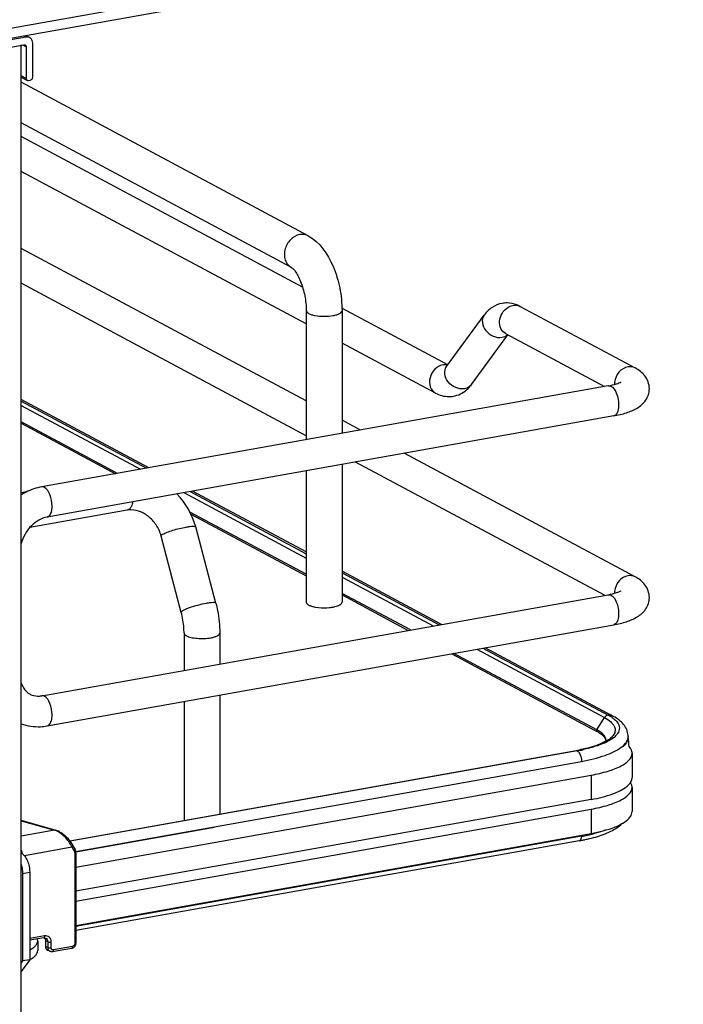
# Model space of a CAD drawing. Units: inches. Extents: x 0 to 17, y 0 to 11.
# Drawn here: x 5.3 to 6.2, y 7.2 to 8.5 of the extents above; entities that cross this region are included whole.
import ezdxf

# ---------------------------------------------------------------- set-up
doc = ezdxf.new("R2010")
doc.units = ezdxf.units.IN
doc.header["$LTSCALE"] = 0.935
doc.header["$MEASUREMENT"] = 0
doc.layers.get('0').update_dxf_attribs({"linetype": 'CONTINUOUS'})

msp = doc.modelspace()

# ---------------------------------------------------------------- linework, layer by layer
at = {"color": 7, "linetype": 'Continuous'}
for p, q in [((6.1902, 8.6489), (4.3511, 8.3208)), ((4.3511, 8.3083), (6.1902, 8.6364)), ((5.3444, 8.4834), (5.1975, 8.4572)), ((5.344, 8.4854), (5.3491, 8.4827)), ((5.2004, 8.4483), (5.3416, 8.4735)), ((5.3381, 2.9728), (5.3381, 8.4735)), ((5.3444, 8.4709), (5.3444, 8.4302)), ((5.353, 8.4317), (5.353, 8.4755)), ((5.3381, 8.4319), (5.3452, 8.4281)), ((5.7076, 8.2275), (5.3381, 8.4252)), ((5.3473, 8.4276), (5.3501, 8.4281)), ((5.6859, 8.1869), (5.3381, 8.373)), ((5.7003, 8.1614), (5.3381, 8.3552)), ((5.705, 8.1142), (5.3381, 8.3105)), ((5.705, 8.0151), (5.3381, 8.2114)), ((5.705, 7.9703), (5.3381, 8.1667)), ((5.705, 8.1311), (5.705, 7.9652)), ((5.8871, 8.0614), (5.7509, 8.1343)), ((5.751, 8.1311), (5.751, 7.9734)), ((5.8856, 8.0594), (5.9341, 8.1256)), ((5.9802, 8.1366), (6.1281, 8.0575)), ((5.9175, 8.0361), (5.9644, 8.1003)), ((5.9616, 8.1019), (6.089, 8.0337)), ((5.8713, 8.0251), (5.751, 8.0895)), ((6.0937, 8.0345), (5.3646, 7.9044)), ((5.5024, 7.929), (5.3381, 8.017)), ((5.3381, 8.0147), (5.4993, 7.9285)), ((5.4622, 7.9218), (5.3381, 7.9882)), ((5.3381, 7.9863), (5.4594, 7.9213)), ((6.1006, 7.9957), (5.3715, 7.8656)), ((5.7749, 7.9776), (5.751, 7.9904)), ((6.1281, 7.7886), (5.8311, 7.9476)), ((6.089, 7.7648), (5.7684, 7.9364)), ((5.705, 7.9251), (5.705, 7.7559)), ((5.751, 7.9333), (5.751, 7.7559)), ((5.3456, 7.8982), (5.3381, 7.8968)), ((5.5554, 7.8984), (5.705, 7.8184)), ((5.705, 7.8206), (5.5586, 7.899)), ((5.4746, 7.8744), (5.3491, 7.852)), ((5.705, 7.7919), (5.5553, 7.872)), ((5.5566, 7.8693), (5.705, 7.7899)), ((5.5887, 7.7545), (5.5627, 7.8529)), ((5.5442, 7.7428), (5.5182, 7.8411)), ((5.8792, 7.7274), (5.751, 7.796)), ((5.751, 7.7937), (5.8761, 7.7268)), ((5.3646, 7.6355), (6.0937, 7.7656)), ((5.839, 7.7202), (5.751, 7.7673)), ((5.751, 7.7653), (5.8362, 7.7197)), ((5.7165, 7.7497), (5.7209, 7.7491)), ((5.3715, 7.5967), (6.1006, 7.7268)), ((5.5477, 7.7164), (5.5477, 7.6682)), ((5.5937, 7.7164), (5.5937, 7.6764)), ((5.9323, 7.6968), (6.0935, 7.6106)), ((6.0988, 7.6098), (5.9353, 7.6973)), ((5.8923, 7.6896), (6.0791, 7.5897)), ((6.0788, 7.5918), (5.8951, 7.6901)), ((5.5937, 7.6364), (5.5937, 7.4832)), ((5.5477, 7.6281), (5.5477, 7.475)), ((6.0935, 7.6106), (6.0976, 7.6082)), ((6.0815, 7.5883), (6.0855, 7.5855)), ((6.0855, 7.5855), (6.0871, 7.584)), ((6.088, 7.585), (6.0856, 7.5873)), ((6.0911, 7.5776), (6.0907, 7.5801)), ((6.098, 7.5797), (6.0942, 7.5774)), ((6.1011, 7.582), (6.098, 7.5797)), ((6.119, 7.58), (6.1181, 7.5773)), ((6.1192, 7.5832), (6.1192, 7.5824)), ((5.4009, 7.4488), (6.0524, 7.565)), ((6.0537, 7.5647), (5.4012, 7.4484)), ((6.1243, 7.5615), (6.1243, 7.5302)), ((5.4086, 7.4151), (6.0717, 7.5334)), ((6.1239, 7.5274), (6.1243, 7.5302)), ((6.1179, 7.5191), (6.1205, 7.5216)), ((6.1243, 7.5177), (6.1239, 7.5206)), ((6.1243, 7.5177), (6.1243, 7.4865)), ((6.0717, 7.5021), (5.4086, 7.3838)), ((5.4086, 7.3713), (6.0717, 7.4896)), ((5.3819, 7.4627), (5.3381, 7.4749)), ((5.5871, 7.4661), (5.4084, 7.4342)), ((5.4086, 7.34), (6.0717, 7.4583)), ((6.0593, 7.4546), (5.4086, 7.3385)), ((6.0561, 7.4489), (5.4086, 7.3334)), ((5.3381, 7.4359), (5.3392, 7.4361)), ((5.4086, 7.433), (5.4086, 7.3173)), ((5.34, 7.4067), (5.34, 7.2942)), ((5.3491, 7.4083), (5.3491, 7.2958)), ((5.3671, 7.324), (5.3491, 7.3208)), ((5.3594, 7.3201), (5.3594, 7.3076)), ((5.3671, 7.324), (5.3681, 7.3241)), ((5.3681, 7.3241), (5.3687, 7.3232)), ((5.3681, 7.3241), (5.3697, 7.3237)), ((5.3693, 7.3205), (5.3693, 7.313)), ((5.3748, 7.3066), (5.3719, 7.3082)), ((5.4029, 7.3104), (5.3785, 7.3061)), ((5.3491, 7.2958), (5.3381, 7.2808)), ((5.34, 7.2942), (5.3381, 7.2917)), ((5.3491, 7.2958), (5.34, 7.2942))]:
    msp.add_line(p, q, dxfattribs=at)
at = {"color": 9, "linetype": 'Continuous'}
for p, q in [((5.3444, 8.4834), (5.3415, 8.485)), ((5.34, 8.4732), (5.3444, 8.4709)), ((5.3444, 8.4302), (5.3381, 8.4336)), ((5.3381, 8.0091), (5.4915, 7.9271)), ((5.5476, 7.897), (5.705, 7.8128)), ((5.4764, 7.8751), (5.4746, 7.8744)), ((5.751, 7.7882), (5.8682, 7.7254)), ((5.9244, 7.6954), (6.0887, 7.6074)), ((6.0788, 7.5918), (6.0887, 7.6074)), ((6.0887, 7.6074), (6.0929, 7.6049)), ((6.0929, 7.6049), (6.0964, 7.6023)), ((6.0788, 7.5918), (6.0785, 7.5908)), ((6.0524, 7.565), (6.0535, 7.5648)), ((6.0558, 7.5628), (6.0564, 7.5619)), ((5.4083, 7.435), (6.0593, 7.5511)), ((6.0593, 7.5511), (6.0593, 7.5503)), ((6.0717, 7.5334), (6.0717, 7.5021)), ((6.0717, 7.4896), (6.0717, 7.4583)), ((5.3381, 7.4747), (5.381, 7.4627)), ((5.381, 7.4627), (5.3381, 7.455)), ((5.3819, 7.4627), (5.381, 7.4627)), ((5.3422, 7.4299), (5.4034, 7.4409)), ((5.4034, 7.4409), (5.406, 7.4363)), ((5.407, 7.4321), (5.407, 7.3164)), ((5.34, 7.4067), (5.3491, 7.4083)), ((5.3682, 7.3264), (5.3491, 7.323)), ((5.3723, 7.3189), (5.3693, 7.3205)), ((5.3723, 7.3114), (5.3693, 7.313)), ((5.3723, 7.3189), (5.3723, 7.3114)), ((5.3767, 7.311), (5.3767, 7.3185)), ((5.3748, 7.3066), (5.3748, 7.3066)), ((5.404, 7.3128), (5.3796, 7.3084))]:
    msp.add_line(p, q, dxfattribs=at)
at = {"color": 7, "linetype": 'Continuous'}
for points in [[(5.4046, 7.4433), (5.4042, 7.4441), (5.4034, 7.4453), (5.4026, 7.4466), (5.4016, 7.4479), (5.4006, 7.4492), (5.3996, 7.4504), (5.3984, 7.4516), (5.3973, 7.4528), (5.3961, 7.454), (5.3949, 7.4551), (5.3936, 7.4561), (5.3923, 7.4571), (5.3911, 7.4581), (5.3898, 7.4589), (5.3885, 7.4597), (5.3873, 7.4605), (5.386, 7.4611), (5.3848, 7.4617), (5.3837, 7.4621), (5.3825, 7.4625), (5.3819, 7.4627)], [(5.4086, 7.433), (5.4086, 7.4332), (5.4086, 7.4341), (5.4085, 7.4349), (5.4084, 7.4357), (5.4082, 7.4365), (5.4079, 7.4373), (5.4076, 7.438), (5.4072, 7.4388), (5.4047, 7.4433)], [(5.4029, 7.3104), (5.4034, 7.3105), (5.404, 7.3107), (5.4046, 7.3109), (5.4051, 7.3112), (5.4057, 7.3116), (5.4062, 7.312), (5.4066, 7.3124), (5.407, 7.3129), (5.4074, 7.3134), (5.4078, 7.3139), (5.408, 7.3145), (5.4083, 7.3151), (5.4084, 7.3157), (5.4086, 7.3163), (5.4086, 7.3169), (5.4086, 7.3173)]]:
    msp.add_lwpolyline(points, dxfattribs=at)
for centre, radius, start, end in [((5.3459, 8.4767), 0.00679, 47.3855, 61.777), ((5.3421, 8.4713), 0.00227, 47.4033, 61.7729), ((5.3468, 8.4298), 0.00227, 227.4033, 241.7729), ((5.9629, 8.1073), 0.0338, 88.9255, 99.8953), ((5.9608, 8.1005), 0.041, 61.7886, 68.1998), ((5.4712, 7.8286), 0.0947, 14.8623, 44.8443), ((5.4793, 7.8483), 0.0266, 95.238, 100.0945), ((5.3597, 7.6626), 0.0275, 273.8966, 280.1458), ((6.0547, 7.5469), 0.051, 60.2608, 61.8558), ((6.0566, 7.5475), 0.0478, 58.5836, 61.9019), ((6.0974, 7.5832), 0.0218, 359.9945, 8.7569), ((6.1075, 7.5824), 0.0117, 348.4159, 359.9216), ((5.7363, 7.5346), 0.3859, 5.2606, 7.1158), ((6.0823, 7.5777), 0.00874, 356.6647, 359.982), ((6.0124, 7.7894), 0.2279, 280.1153, 280.4308), ((6.0144, 7.7784), 0.2167, 280.4221, 281.7316), ((6.0143, 7.7857), 0.2245, 280.0979, 281.9467), ((6.0159, 7.6984), 0.2476, 280.0979, 281.9467), ((6.0222, 7.6686), 0.2171, 281.9402, 283.9491), ((6.0134, 7.6886), 0.2435, 280.111, 281.1022), ((6.0159, 7.6759), 0.2306, 281.1036, 281.9051)]:
    msp.add_arc(centre, radius, start, end, dxfattribs=at)
at = {"color": 9, "linetype": 'Continuous'}
for centre, radius, start, end in [((5.9739, 8.1248), 0.0134, 61.8321, 66.3769), ((5.8834, 8.0459), 0.0156, 91.6325, 100.1372), ((6.1228, 8.037), 0.021, 174.3361, 179.964), ((6.1218, 8.037), 0.02, 179.9989, 182.0079), ((6.1228, 7.7681), 0.021, 174.3361, 179.964), ((6.1218, 7.7681), 0.02, 179.9989, 182.0079), ((6.1078, 7.5832), 0.0115, 359.2716, 359.9778), ((5.376, 7.4462), 0.0172, 69.2538, 72.8481), ((5.3953, 7.4989), 0.6654, 356.1893, 356.3184), ((5.2991, 7.4293), 0.0406, 4.0237, 9.6204)]:
    msp.add_arc(centre, radius, start, end, dxfattribs=at)
at = {"color": 7, "linetype": 'Continuous'}
for points, knots in [([(5.3491, 8.4827), (5.3484, 8.4831), (5.3468, 8.4836), (5.3452, 8.4835), (5.3444, 8.4834)], [0, 0, 0, 0, 0.491198, 1, 1, 1, 1]), ([(5.353, 8.4755), (5.353, 8.4767), (5.3526, 8.479), (5.3513, 8.481), (5.3505, 8.4817)], [0, 0, 0, 0, 0.518296, 1, 1, 1, 1]), ([(5.3416, 8.4735), (5.3417, 8.4735), (5.3422, 8.4736), (5.3428, 8.4734), (5.3431, 8.4733)], [0, 0, 0, 0, 0.259022, 1, 1, 1, 1]), ([(5.3436, 8.4729), (5.3439, 8.4727), (5.3443, 8.472), (5.3444, 8.4713), (5.3444, 8.4709)], [0, 0, 0, 0, 0.481702, 1, 1, 1, 1]), ([(5.3444, 8.4302), (5.3444, 8.4298), (5.3446, 8.4291), (5.345, 8.4284), (5.3453, 8.4282)], [0, 0, 0, 0, 0.518298, 1, 1, 1, 1]), ([(5.3501, 8.4281), (5.3503, 8.4281), (5.3511, 8.4284), (5.3518, 8.4289), (5.3521, 8.4294)], [0, 0, 0, 0, 0.239335, 1, 1, 1, 1]), ([(5.3521, 8.4294), (5.3523, 8.4296), (5.3527, 8.4303), (5.353, 8.4311), (5.353, 8.4317)], [0, 0, 0, 0, 0.254363, 1, 1, 1, 1]), ([(5.3457, 8.4278), (5.3461, 8.4276), (5.3466, 8.4275), (5.3471, 8.4276), (5.3473, 8.4276)], [0, 0, 0, 0, 0.740978, 1, 1, 1, 1]), ([(5.7076, 8.2275), (5.7224, 8.2196), (5.7386, 8.1952), (5.7489, 8.1606), (5.751, 8.1409), (5.751, 8.1311)], [0, 0, 0, 0, 0.461635, 0.729406, 1, 1, 1, 1]), ([(5.6859, 8.1869), (5.6864, 8.1866), (5.6881, 8.1852), (5.691, 8.1818), (5.6945, 8.1761), (5.6993, 8.1656), (5.7036, 8.1504), (5.705, 8.1376), (5.705, 8.1311)], [0, 0, 0, 0, 0.030334, 0.108354, 0.222327, 0.36119, 0.67847, 1, 1, 1, 1]), ([(5.9571, 8.1406), (5.9525, 8.1398), (5.9435, 8.1361), (5.9368, 8.1294), (5.9341, 8.1256)], [0, 0, 0, 0, 0.501897, 1, 1, 1, 1]), ([(6.1465, 8.0309), (6.1465, 8.0367), (6.1422, 8.0481), (6.1329, 8.0549), (6.1281, 8.0575)], [0, 0, 0, 0, 0.519181, 1, 1, 1, 1]), ([(6.0937, 8.0345), (6.0973, 8.0352), (6.1029, 8.0365), (6.1084, 8.0385), (6.1102, 8.0395)], [0, 0, 0, 0, 0.641568, 1, 1, 1, 1]), ([(5.8713, 8.0251), (5.8765, 8.0223), (5.8846, 8.0201), (5.8925, 8.0208), (5.8945, 8.0211)], [0, 0, 0, 0, 0.746378, 1, 1, 1, 1]), ([(6.1006, 7.9957), (6.1062, 7.9967), (6.1166, 7.9991), (6.1311, 8.0052), (6.143, 8.0152), (6.1465, 8.0256), (6.1465, 8.0309)], [0, 0, 0, 0, 0.271645, 0.511718, 0.746396, 1, 1, 1, 1]), ([(5.3646, 7.9044), (5.3576, 7.9032), (5.3484, 7.9), (5.3402, 7.8953), (5.3381, 7.894)], [0, 0, 0, 0, 0.745846, 1, 1, 1, 1]), ([(5.5182, 7.8411), (5.5169, 7.8462), (5.5125, 7.8558), (5.5022, 7.867), (5.4898, 7.8739), (5.4809, 7.8751), (5.4768, 7.8747)], [0, 0, 0, 0, 0.272162, 0.540716, 0.786994, 1, 1, 1, 1]), ([(5.3715, 7.8656), (5.3639, 7.8642), (5.3488, 7.855), (5.3404, 7.8399), (5.3381, 7.8314)], [0, 0, 0, 0, 0.465063, 1, 1, 1, 1]), ([(6.1465, 7.762), (6.1465, 7.7678), (6.1422, 7.7793), (6.1329, 7.786), (6.1281, 7.7886)], [0, 0, 0, 0, 0.519181, 1, 1, 1, 1]), ([(6.0937, 7.7656), (6.0973, 7.7663), (6.1029, 7.7676), (6.1084, 7.7696), (6.1102, 7.7707)], [0, 0, 0, 0, 0.641568, 1, 1, 1, 1]), ([(6.1006, 7.7268), (6.1062, 7.7278), (6.1166, 7.7302), (6.1311, 7.7363), (6.143, 7.7464), (6.1465, 7.7568), (6.1465, 7.762)], [0, 0, 0, 0, 0.271645, 0.511718, 0.746396, 1, 1, 1, 1]), ([(5.5887, 7.7545), (5.5895, 7.7514), (5.5924, 7.7389), (5.5937, 7.726), (5.5937, 7.7164)], [0, 0, 0, 0, 0.251603, 1, 1, 1, 1]), ([(5.705, 7.7559), (5.705, 7.7543), (5.7079, 7.7522), (5.7119, 7.7507), (5.7149, 7.75), (5.7165, 7.7497)], [0, 0, 0, 0, 0.347346, 0.638412, 1, 1, 1, 1]), ([(5.7209, 7.7491), (5.7256, 7.7487), (5.7319, 7.7487), (5.738, 7.7495), (5.7395, 7.7497)], [0, 0, 0, 0, 0.762377, 1, 1, 1, 1]), ([(5.7395, 7.7497), (5.7403, 7.7499), (5.7432, 7.7505), (5.7461, 7.7514), (5.7479, 7.7524)], [0, 0, 0, 0, 0.288839, 1, 1, 1, 1]), ([(5.7479, 7.7524), (5.7484, 7.7526), (5.7497, 7.7534), (5.751, 7.7548), (5.751, 7.7559)], [0, 0, 0, 0, 0.326675, 1, 1, 1, 1]), ([(5.5477, 7.7164), (5.5477, 7.7185), (5.5473, 7.7274), (5.5459, 7.7363), (5.5442, 7.7428)], [0, 0, 0, 0, 0.242195, 1, 1, 1, 1]), ([(5.3381, 7.6523), (5.3386, 7.6506), (5.341, 7.6448), (5.3455, 7.6397), (5.3495, 7.6376)], [0, 0, 0, 0, 0.284668, 1, 1, 1, 1]), ([(5.3495, 7.6376), (5.3503, 7.6371), (5.3541, 7.6354), (5.3584, 7.635), (5.3616, 7.6352)], [0, 0, 0, 0, 0.236581, 1, 1, 1, 1]), ([(6.0976, 7.6082), (6.0984, 7.6077), (6.1012, 7.6057), (6.1038, 7.6034), (6.1053, 7.6014)], [0, 0, 0, 0, 0.279992, 1, 1, 1, 1]), ([(6.119, 7.5865), (6.1182, 7.5915), (6.1125, 7.6014), (6.1036, 7.6073), (6.0988, 7.6098)], [0, 0, 0, 0, 0.48141, 1, 1, 1, 1]), ([(5.3381, 7.5996), (5.346, 7.5966), (5.3575, 7.5949), (5.3687, 7.5962), (5.3715, 7.5967)], [0, 0, 0, 0, 0.746172, 1, 1, 1, 1]), ([(6.1053, 7.6014), (6.1068, 7.5993), (6.1091, 7.5942), (6.1071, 7.5889), (6.1057, 7.5868)], [0, 0, 0, 0, 0.503961, 1, 1, 1, 1]), ([(6.0856, 7.5873), (6.0852, 7.5877), (6.0834, 7.5891), (6.0815, 7.5903), (6.08, 7.5911)], [0, 0, 0, 0, 0.231766, 1, 1, 1, 1]), ([(6.0871, 7.584), (6.0876, 7.5835), (6.0894, 7.5815), (6.0907, 7.5788), (6.0907, 7.577)], [0, 0, 0, 0, 0.299568, 1, 1, 1, 1]), ([(6.0907, 7.5801), (6.0906, 7.5805), (6.09, 7.5823), (6.0889, 7.5839), (6.088, 7.585)], [0, 0, 0, 0, 0.231636, 1, 1, 1, 1]), ([(6.0991, 7.5833), (6.0988, 7.5829), (6.0971, 7.5811), (6.0951, 7.5796), (6.0934, 7.5786)], [0, 0, 0, 0, 0.208921, 1, 1, 1, 1]), ([(6.1057, 7.5868), (6.1054, 7.5864), (6.104, 7.5847), (6.1024, 7.5831), (6.1011, 7.582)], [0, 0, 0, 0, 0.230525, 1, 1, 1, 1]), ([(6.0873, 7.5752), (6.0854, 7.5743), (6.0761, 7.5704), (6.0662, 7.5678), (6.0585, 7.5662)], [0, 0, 0, 0, 0.213622, 1, 1, 1, 1]), ([(6.0851, 7.5732), (6.0833, 7.5725), (6.0754, 7.5696), (6.0672, 7.5675), (6.0608, 7.5661)], [0, 0, 0, 0, 0.226869, 1, 1, 1, 1]), ([(6.0942, 7.5774), (6.0935, 7.5771), (6.0906, 7.5755), (6.0875, 7.5741), (6.0851, 7.5732)], [0, 0, 0, 0, 0.233991, 1, 1, 1, 1]), ([(6.0934, 7.5786), (6.093, 7.5783), (6.091, 7.5771), (6.0889, 7.576), (6.0873, 7.5752)], [0, 0, 0, 0, 0.229365, 1, 1, 1, 1]), ([(6.1181, 7.5773), (6.1178, 7.5766), (6.1162, 7.5736), (6.1137, 7.5711), (6.1116, 7.5694)], [0, 0, 0, 0, 0.222743, 1, 1, 1, 1]), ([(6.1243, 7.5615), (6.1243, 7.5622), (6.1239, 7.5653), (6.1222, 7.5682), (6.1206, 7.57)], [0, 0, 0, 0, 0.230471, 1, 1, 1, 1]), ([(6.0717, 7.5334), (6.079, 7.5347), (6.0924, 7.5378), (6.1109, 7.5445), (6.1243, 7.5543), (6.1243, 7.5615)], [0, 0, 0, 0, 0.361563, 0.652603, 1, 1, 1, 1]), ([(6.0717, 7.5021), (6.0812, 7.5038), (6.0972, 7.5076), (6.1127, 7.5147), (6.1179, 7.5191)], [0, 0, 0, 0, 0.582658, 1, 1, 1, 1]), ([(6.0717, 7.4896), (6.079, 7.4909), (6.0924, 7.494), (6.1109, 7.5007), (6.1243, 7.5106), (6.1243, 7.5177)], [0, 0, 0, 0, 0.361563, 0.652603, 1, 1, 1, 1]), ([(6.1205, 7.5216), (6.1209, 7.5221), (6.1223, 7.5238), (6.1234, 7.5258), (6.1239, 7.5274)], [0, 0, 0, 0, 0.273468, 1, 1, 1, 1]), ([(6.0717, 7.4583), (6.0822, 7.4602), (6.0993, 7.4644), (6.116, 7.4727), (6.1207, 7.4781)], [0, 0, 0, 0, 0.59884, 1, 1, 1, 1]), ([(6.1207, 7.4781), (6.1212, 7.4787), (6.1231, 7.4811), (6.1243, 7.4843), (6.1243, 7.4865)], [0, 0, 0, 0, 0.280469, 1, 1, 1, 1]), ([(6.0771, 7.4537), (6.0839, 7.4557), (6.0961, 7.4599), (6.1072, 7.4668), (6.1113, 7.4709)], [0, 0, 0, 0, 0.550205, 1, 1, 1, 1]), ([(6.0634, 7.4503), (6.0646, 7.4506), (6.0692, 7.4516), (6.0738, 7.4527), (6.0771, 7.4537)], [0, 0, 0, 0, 0.258234, 1, 1, 1, 1]), ([(6.0901, 7.4625), (6.0889, 7.4621), (6.0837, 7.4603), (6.0785, 7.4589), (6.0745, 7.4579)], [0, 0, 0, 0, 0.236191, 1, 1, 1, 1]), ([(5.3392, 7.4324), (5.3407, 7.4316), (5.3435, 7.4287), (5.3465, 7.4229), (5.3486, 7.4159), (5.3491, 7.4109), (5.3491, 7.4083)], [0, 0, 0, 0, 0.190221, 0.436008, 0.716542, 1, 1, 1, 1]), ([(5.3381, 7.4185), (5.339, 7.4157), (5.3398, 7.4117), (5.34, 7.4077), (5.34, 7.4067)], [0, 0, 0, 0, 0.754289, 1, 1, 1, 1]), ([(5.3491, 7.3083), (5.3506, 7.3091), (5.3534, 7.3108), (5.3567, 7.3137), (5.3589, 7.3168), (5.3594, 7.319), (5.3594, 7.3201)], [0, 0, 0, 0, 0.320276, 0.586788, 0.807391, 1, 1, 1, 1]), ([(5.3594, 7.3201), (5.3594, 7.3207), (5.3593, 7.3216), (5.359, 7.3224), (5.3589, 7.3226)], [0, 0, 0, 0, 0.743829, 1, 1, 1, 1]), ([(5.3687, 7.3232), (5.3688, 7.323), (5.3692, 7.3221), (5.3693, 7.3212), (5.3693, 7.3205)], [0, 0, 0, 0, 0.242453, 1, 1, 1, 1]), ([(5.3693, 7.313), (5.3693, 7.312), (5.3697, 7.3101), (5.3711, 7.3086), (5.3719, 7.3082)], [0, 0, 0, 0, 0.521141, 1, 1, 1, 1]), ([(5.3491, 7.2958), (5.3506, 7.2966), (5.3534, 7.2983), (5.3567, 7.3012), (5.3589, 7.3042), (5.3594, 7.3065), (5.3594, 7.3076)], [0, 0, 0, 0, 0.320292, 0.586798, 0.807387, 1, 1, 1, 1])]:
    msp.add_open_spline(points, degree=3, knots=knots, dxfattribs=at)
at = {"color": 9, "linetype": 'Continuous'}
for points, knots in [([(5.6967, 8.2291), (5.6923, 8.2283), (5.6836, 8.2232), (5.6765, 8.2107), (5.6765, 8.1984), (5.6808, 8.1906), (5.6841, 8.1879), (5.6859, 8.1869)], [0, 0, 0, 0, 0.250216, 0.517665, 0.77068, 0.887751, 1, 1, 1, 1]), ([(5.7076, 8.2275), (5.7052, 8.2288), (5.7014, 8.2296), (5.6977, 8.2293), (5.6967, 8.2291)], [0, 0, 0, 0, 0.741209, 1, 1, 1, 1]), ([(5.705, 8.1311), (5.705, 8.1295), (5.7079, 8.1274), (5.7119, 8.1259), (5.7187, 8.1243), (5.728, 8.1237), (5.7357, 8.1243), (5.7395, 8.1249)], [0, 0, 0, 0, 0.128441, 0.236048, 0.369688, 0.684753, 1, 1, 1, 1]), ([(5.7395, 8.1249), (5.7411, 8.1252), (5.744, 8.1259), (5.7481, 8.1274), (5.751, 8.1295), (5.751, 8.1311)], [0, 0, 0, 0, 0.36141, 0.652618, 1, 1, 1, 1]), ([(5.9341, 8.1256), (5.9321, 8.1229), (5.9304, 8.1153), (5.9355, 8.1048), (5.945, 8.0976), (5.9532, 8.0963), (5.9569, 8.097)], [0, 0, 0, 0, 0.222305, 0.475074, 0.745533, 1, 1, 1, 1]), ([(5.9616, 8.1019), (5.959, 8.1032), (5.9545, 8.1082), (5.9531, 8.1182), (5.9564, 8.1281), (5.9613, 8.1334), (5.9642, 8.1353)], [0, 0, 0, 0, 0.224294, 0.470799, 0.736481, 1, 1, 1, 1]), ([(5.8806, 8.0613), (5.8768, 8.0606), (5.8694, 8.0563), (5.8633, 8.0454), (5.8632, 8.0332), (5.8683, 8.0268), (5.8713, 8.0251)], [0, 0, 0, 0, 0.25125, 0.519751, 0.773745, 1, 1, 1, 1]), ([(5.9085, 8.0308), (5.9048, 8.0301), (5.8966, 8.0314), (5.8871, 8.0386), (5.882, 8.0491), (5.8837, 8.0568), (5.8856, 8.0594)], [0, 0, 0, 0, 0.25442, 0.524999, 0.777774, 1, 1, 1, 1]), ([(6.1188, 8.0588), (6.1145, 8.0581), (6.1061, 8.0527), (6.1023, 8.0438), (6.1018, 8.0391)], [0, 0, 0, 0, 0.485515, 1, 1, 1, 1]), ([(5.9175, 8.0361), (5.9159, 8.034), (5.9129, 8.0319), (5.9094, 8.031), (5.9085, 8.0308)], [0, 0, 0, 0, 0.737707, 1, 1, 1, 1]), ([(6.0937, 8.0345), (6.0975, 8.0352), (6.1033, 8.0281), (6.1062, 8.0192), (6.107, 8.0129), (6.107, 8.0098)], [0, 0, 0, 0, 0.384902, 0.685171, 1, 1, 1, 1]), ([(6.107, 8.0098), (6.107, 8.008), (6.1068, 8.003), (6.1041, 7.9963), (6.1006, 7.9957)], [0, 0, 0, 0, 0.336035, 1, 1, 1, 1]), ([(5.3779, 7.8797), (5.3779, 7.8848), (5.3763, 7.8935), (5.3715, 7.9019), (5.3681, 7.9038)], [0, 0, 0, 0, 0.566011, 1, 1, 1, 1]), ([(5.4816, 7.8852), (5.4813, 7.883), (5.4803, 7.8792), (5.4778, 7.8759), (5.4764, 7.8751)], [0, 0, 0, 0, 0.573041, 1, 1, 1, 1]), ([(5.3715, 7.8656), (5.3725, 7.8658), (5.3752, 7.8673), (5.3775, 7.8726), (5.3779, 7.8771), (5.3779, 7.8797)], [0, 0, 0, 0, 0.178225, 0.528997, 1, 1, 1, 1]), ([(5.5205, 7.8435), (5.5222, 7.8444), (5.5265, 7.8463), (5.5363, 7.8496), (5.5446, 7.8517), (5.5504, 7.8527)], [0, 0, 0, 0, 0.186908, 0.44157, 1, 1, 1, 1]), ([(5.5504, 7.8527), (5.552, 7.853), (5.5549, 7.8535), (5.5587, 7.8538), (5.5611, 7.8538), (5.5626, 7.8533), (5.5627, 7.8529)], [0, 0, 0, 0, 0.394425, 0.701482, 0.903012, 1, 1, 1, 1]), ([(5.5182, 7.8411), (5.5181, 7.8415), (5.5189, 7.8426), (5.5198, 7.8431), (5.5205, 7.8435)], [0, 0, 0, 0, 0.330493, 1, 1, 1, 1]), ([(6.1188, 7.7899), (6.1145, 7.7892), (6.1061, 7.7838), (6.1023, 7.7749), (6.1018, 7.7702)], [0, 0, 0, 0, 0.485515, 1, 1, 1, 1]), ([(6.0937, 7.7656), (6.0975, 7.7663), (6.1033, 7.7592), (6.1062, 7.7503), (6.107, 7.7441), (6.107, 7.7409)], [0, 0, 0, 0, 0.384902, 0.685171, 1, 1, 1, 1]), ([(5.5763, 7.7544), (5.5726, 7.7537), (5.5652, 7.752), (5.5564, 7.7493), (5.5502, 7.747), (5.5469, 7.7454), (5.545, 7.7443), (5.5441, 7.7432), (5.5442, 7.7428)], [0, 0, 0, 0, 0.329658, 0.656542, 0.792187, 0.897401, 0.966395, 1, 1, 1, 1]), ([(5.5887, 7.7545), (5.5885, 7.7549), (5.5871, 7.7554), (5.5847, 7.7554), (5.5808, 7.7552), (5.578, 7.7547), (5.5763, 7.7544)], [0, 0, 0, 0, 0.096942, 0.298431, 0.605576, 1, 1, 1, 1]), ([(6.107, 7.7409), (6.107, 7.7391), (6.1068, 7.7341), (6.1041, 7.7274), (6.1006, 7.7268)], [0, 0, 0, 0, 0.336034, 1, 1, 1, 1]), ([(5.5477, 7.7164), (5.5477, 7.7161), (5.5481, 7.7144), (5.5496, 7.7134), (5.5508, 7.7128)], [0, 0, 0, 0, 0.195501, 1, 1, 1, 1]), ([(5.5508, 7.7128), (5.5526, 7.7118), (5.5573, 7.7104), (5.5678, 7.7089), (5.5765, 7.7092), (5.5822, 7.7102)], [0, 0, 0, 0, 0.196775, 0.452077, 1, 1, 1, 1]), ([(5.5822, 7.7102), (5.5838, 7.7105), (5.5867, 7.7112), (5.5908, 7.7127), (5.5937, 7.7148), (5.5937, 7.7164)], [0, 0, 0, 0, 0.36159, 0.652581, 1, 1, 1, 1]), ([(5.3779, 7.6109), (5.3779, 7.6159), (5.3763, 7.6246), (5.3715, 7.6331), (5.3681, 7.6349)], [0, 0, 0, 0, 0.566011, 1, 1, 1, 1]), ([(5.3715, 7.5967), (5.3725, 7.5969), (5.3752, 7.5985), (5.3775, 7.6038), (5.3779, 7.6083), (5.3779, 7.6109)], [0, 0, 0, 0, 0.178225, 0.528997, 1, 1, 1, 1]), ([(6.0964, 7.6023), (6.0992, 7.5999), (6.1031, 7.5952), (6.1023, 7.5876), (6.1003, 7.5847), (6.0991, 7.5833)], [0, 0, 0, 0, 0.519564, 0.743864, 1, 1, 1, 1]), ([(6.0593, 7.5511), (6.0696, 7.5529), (6.0872, 7.5571), (6.1042, 7.5646), (6.1103, 7.5692)], [0, 0, 0, 0, 0.575877, 1, 1, 1, 1]), ([(6.1103, 7.5692), (6.1111, 7.5698), (6.1139, 7.5721), (6.1164, 7.5748), (6.1176, 7.5771)], [0, 0, 0, 0, 0.28163, 1, 1, 1, 1]), ([(6.0564, 7.5619), (6.0569, 7.5612), (6.0586, 7.5578), (6.0593, 7.554), (6.0593, 7.5511)], [0, 0, 0, 0, 0.231247, 1, 1, 1, 1]), ([(5.4034, 7.4409), (5.4012, 7.4457), (5.3963, 7.4523), (5.3885, 7.459), (5.3842, 7.4615), (5.3821, 7.4623)], [0, 0, 0, 0, 0.519788, 0.77936, 1, 1, 1, 1]), ([(6.0593, 7.4546), (6.0592, 7.4539), (6.0589, 7.4518), (6.0576, 7.4492), (6.0561, 7.4489)], [0, 0, 0, 0, 0.331387, 1, 1, 1, 1]), ([(5.4034, 7.4409), (5.4037, 7.441), (5.4043, 7.4416), (5.405, 7.4428), (5.4047, 7.4433)], [0, 0, 0, 0, 0.303354, 1, 1, 1, 1]), ([(5.4072, 7.4388), (5.4073, 7.4387), (5.4074, 7.4381), (5.4069, 7.4372), (5.4063, 7.4366), (5.406, 7.4363)], [0, 0, 0, 0, 0.19114, 0.56385, 1, 1, 1, 1]), ([(5.406, 7.4363), (5.4061, 7.436), (5.4068, 7.4347), (5.407, 7.4332), (5.407, 7.4321)], [0, 0, 0, 0, 0.243143, 1, 1, 1, 1]), ([(5.407, 7.4321), (5.4074, 7.4322), (5.408, 7.4323), (5.4086, 7.4328), (5.4086, 7.433)], [0, 0, 0, 0, 0.623445, 1, 1, 1, 1]), ([(5.3682, 7.3264), (5.3682, 7.3261), (5.3682, 7.3253), (5.3677, 7.3241), (5.3671, 7.324)], [0, 0, 0, 0, 0.336316, 1, 1, 1, 1]), ([(5.3767, 7.3185), (5.3767, 7.3197), (5.3764, 7.322), (5.3745, 7.3249), (5.3715, 7.3265), (5.3693, 7.3266), (5.3682, 7.3264)], [0, 0, 0, 0, 0.266535, 0.51423, 0.753276, 1, 1, 1, 1]), ([(5.3697, 7.3237), (5.3705, 7.3233), (5.3719, 7.3218), (5.3723, 7.3199), (5.3723, 7.3189)], [0, 0, 0, 0, 0.478813, 1, 1, 1, 1]), ([(5.3723, 7.3189), (5.3725, 7.3188), (5.3732, 7.3186), (5.3747, 7.3184), (5.3759, 7.3184), (5.3767, 7.3185)], [0, 0, 0, 0, 0.196779, 0.452058, 1, 1, 1, 1]), ([(5.407, 7.3164), (5.407, 7.3156), (5.4064, 7.3139), (5.4048, 7.3129), (5.404, 7.3128)], [0, 0, 0, 0, 0.504513, 1, 1, 1, 1]), ([(5.4086, 7.3173), (5.4086, 7.3171), (5.408, 7.3166), (5.4074, 7.3165), (5.407, 7.3164)], [0, 0, 0, 0, 0.376552, 1, 1, 1, 1]), ([(5.3723, 7.3114), (5.3725, 7.3113), (5.3732, 7.3111), (5.3747, 7.3109), (5.3759, 7.3109), (5.3767, 7.311)], [0, 0, 0, 0, 0.196798, 0.452145, 1, 1, 1, 1]), ([(5.3723, 7.3114), (5.3723, 7.3112), (5.3723, 7.3102), (5.3726, 7.3093), (5.3729, 7.3087)], [0, 0, 0, 0, 0.258825, 1, 1, 1, 1]), ([(5.3729, 7.3087), (5.373, 7.3085), (5.3735, 7.3077), (5.3742, 7.307), (5.3748, 7.3066)], [0, 0, 0, 0, 0.257897, 1, 1, 1, 1]), ([(5.3796, 7.3084), (5.3792, 7.3084), (5.3785, 7.3084), (5.3775, 7.3089), (5.3769, 7.3099), (5.3767, 7.3106), (5.3767, 7.311)], [0, 0, 0, 0, 0.246738, 0.485795, 0.733461, 1, 1, 1, 1]), ([(5.3785, 7.3061), (5.3787, 7.3061), (5.3791, 7.3064), (5.3795, 7.3072), (5.3796, 7.308), (5.3796, 7.3084)], [0, 0, 0, 0, 0.178227, 0.529136, 1, 1, 1, 1]), ([(5.404, 7.3128), (5.404, 7.3125), (5.404, 7.3117), (5.4035, 7.3105), (5.4029, 7.3104)], [0, 0, 0, 0, 0.316274, 1, 1, 1, 1])]:
    msp.add_open_spline(points, degree=3, knots=knots, dxfattribs=at)
at = {"color": 7, "linetype": 'Continuous'}
for points in [[(5.976, 8.1386), (5.9721, 8.1402), (5.9678, 8.1411), (5.9635, 8.1411)], [(5.9111, 8.0291), (5.9135, 8.0312), (5.9156, 8.0336), (5.9175, 8.0361)], [(5.8945, 8.0211), (5.9005, 8.0222), (5.9064, 8.0251), (5.9111, 8.0291)], [(6.1239, 7.5206), (6.1235, 7.5218), (6.123, 7.5229), (6.1223, 7.524)], [(5.3785, 7.3061), (5.3773, 7.3058), (5.3759, 7.306), (5.3748, 7.3066)]]:
    msp.add_open_spline(points, degree=3, dxfattribs=at)
at = {"color": 9, "linetype": 'Continuous'}
for points in [[(5.9642, 8.1353), (5.9662, 8.1366), (5.9685, 8.1376), (5.9709, 8.138)], [(5.9709, 8.138), (5.9736, 8.1385), (5.9767, 8.1382), (5.9792, 8.1371)], [(5.9569, 8.097), (5.9596, 8.0974), (5.9622, 8.0986), (5.9642, 8.1004)], [(5.8868, 8.0611), (5.8856, 8.0614), (5.8842, 8.0615), (5.8829, 8.0615)], [(6.1281, 8.0575), (6.1254, 8.0589), (6.1219, 8.0594), (6.1188, 8.0588)], [(5.3681, 7.9038), (5.367, 7.9043), (5.3657, 7.9046), (5.3646, 7.9044)], [(6.1281, 7.7886), (6.1254, 7.7901), (6.1219, 7.7905), (6.1188, 7.7899)], [(5.3681, 7.6349), (5.367, 7.6354), (5.3657, 7.6358), (5.3646, 7.6355)], [(6.0932, 7.6106), (6.0914, 7.6102), (6.0897, 7.6089), (6.0887, 7.6074)], [(6.0988, 7.6098), (6.0972, 7.6107), (6.0952, 7.6109), (6.0935, 7.6106)], [(6.0785, 7.5908), (6.0785, 7.5904), (6.0787, 7.5896), (6.0791, 7.5896)], [(6.1176, 7.5771), (6.1186, 7.5789), (6.1192, 7.581), (6.1192, 7.5831)], [(6.0537, 7.5647), (6.0545, 7.5643), (6.0552, 7.5636), (6.0558, 7.5628)]]:
    msp.add_open_spline(points, degree=3, dxfattribs=at)

doc.saveas('drawing.dxf')
